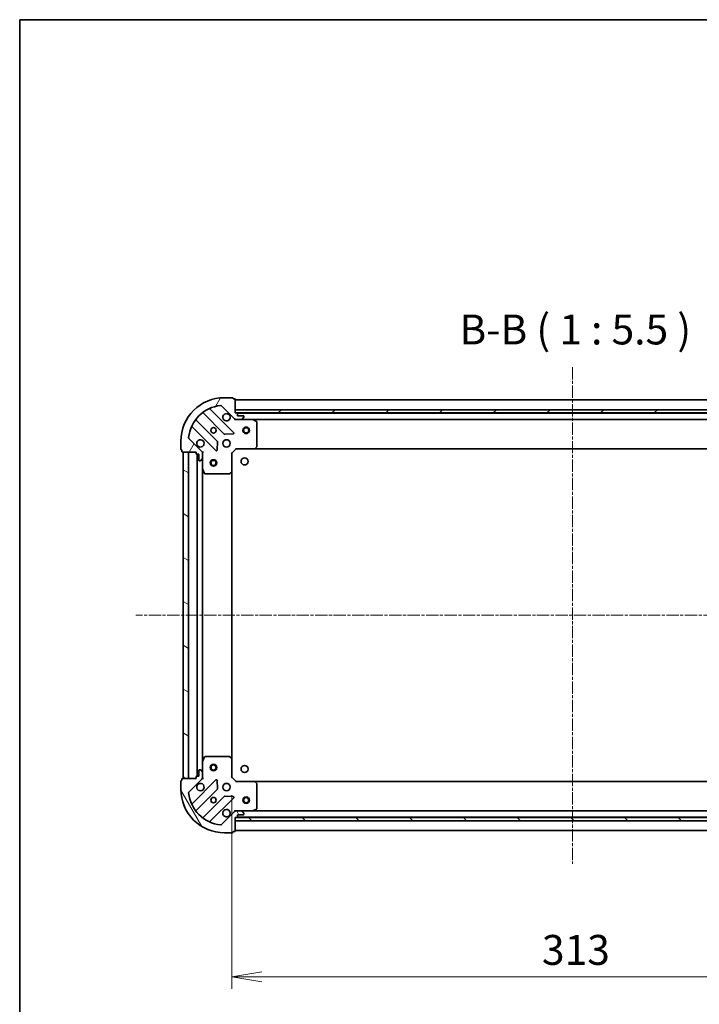
# Model space of a CAD drawing. Units: millimetres. Extents: x 0 to 8076, y 0 to 1546.
# Drawn here: x 987 to 1300, y 1093 to 1546 of the extents above; entities that cross this region are included whole.
import ezdxf

# ---------------------------------------------------------------- set-up
doc = ezdxf.new("R2010")
doc.units = ezdxf.units.MM
doc.linetypes.add('CHAIN', pattern=[0.35429999999999995, 0.2362, -0.0295, 0.0591, -0.0295])
for name, color, linetype, lineweight in [('Border (ISO)', 7, 'Continuous', 35), ('Dimension (ISO)', 7, 'Continuous', 18), ('Dimension (ISO) @ 1', 7, 'Continuous', 18), ('Symbol (ISO)', 7, 'Continuous', 18), ('Visible (ISO)', 7, 'Continuous', 35)]:
    doc.layers.add(name, color=color, linetype=linetype, lineweight=lineweight)
doc.layers.add('Centerline (ISO)', color=7, linetype='Continuous', lineweight=18, true_color=0x80ffff)
doc.layers.add('Hatch (ISO)', color=1, linetype='Continuous', lineweight=18, true_color=0xff0000)
doc.styles.add('Note Text (TK)', font='MS PGothic.ttf')
doc.dimstyles.new('Default - Method 1b (TK)', dxfattribs={"dimscale": 2.5, "dimtxt": 2.5, "dimasz": 2.5, "dimexe": 1, "dimexo": 1.5, "dimgap": 1, "dimtad": 1, "dimtoh": 1, "dimrnd": 1e-08, "dimdsep": 46, "dimtxsty": 'Note Text (TK)', "dimblk": 'OPEN', "dimcen": 0.09, "dimdle": 5, "dimclrd": 100, "dimclre": 100, "dimclrt": 7, "dimadec": 1, "dimazin": 1, "dimtfac": 1, "dimtmove": 0, "dimatfit": 3, "dimldrblk": 'OPEN', "dimfxl": 0, "dimtolj": 1, "dimlwd": -1, "dimlwe": -1, "dimarcsym": 0})

# ---------------------------------------------------------------- blocks, each defined once
blk = doc.blocks.new('図面枠 tk図枠')
at = {"layer": 'Border (ISO)'}
for q in [(405.5, 289), (14.50000000000001, 8.000000000000007)]:
    blk.add_line((14.49999999999999, 289), q, dxfattribs=at)
blk = doc.blocks.new('_Open')
at = {"color": 0, "linetype": 'ByBlock', "lineweight": -2}
for p, q in [((-1, 0.1666666666666667), (0, 0)), ((-1, -0.1666666666666667), (0, 0)), ((0, 0), (-1, 0))]:
    blk.add_line(p, q, dxfattribs=at)
blk = doc.blocks.new('*D64')
at = {"layer": 'Defpoints', "color": 0, "transparency": 16777216}
for p in [(1085.095474393152, 1197.218624063006), (1398.095474392623, 1197.218624065885), (1398.095474392623, 1105.47678091854)]:
    blk.add_point(p, dxfattribs=at)
at = {"layer": 'Dimension (ISO)', "color": 100, "transparency": 16777216}
for p, q in [((1085.095474393152, 1188.968624063006), (1085.095474393152, 1099.97678091854)), ((1398.095474392623, 1188.968624065885), (1398.095474392623, 1099.97678091854)), ((1098.845474393152, 1105.47678091854), (1384.345474392623, 1105.47678091854))]:
    blk.add_line(p, q, dxfattribs=at)
at = {"layer": 'Dimension (ISO)', "color": 100, "transparency": 16777216, "xscale": 13.75, "yscale": 13.75, "zscale": 13.75, "rotation": 180}
blk.add_blockref('_Open', (1085.095474393152, 1105.47678091854), dxfattribs=at)
at = {"layer": 'Dimension (ISO)', "color": 100, "transparency": 16777216, "xscale": 13.75, "yscale": 13.75, "zscale": 13.75}
blk.add_blockref('_Open', (1398.095474392623, 1105.47678091854), dxfattribs=at)
at = {"layer": 'Dimension (ISO)', "color": 7, "transparency": 16777216, "insert": (1227.611099392887, 1117.85178091854), "char_height": 13.75, "attachment_point": 4, "style": 'Note Text (TK)'}
blk.add_mtext('\\A1;313', dxfattribs=at)

msp = doc.modelspace()

# ---------------------------------------------------------------- hatches: boundary and pattern name
at = {"layer": 'Hatch (ISO)'}
h = msp.add_hatch(dxfattribs=at)
h.set_pattern_fill('ANSI31', color=256, scale=139.7, angle=14.999977780745, style=0)
h.set_pattern_definition([(59.99997778074501, (907.7499999999998, -44.00000000000004), (-15.12296522761323, 8.731255864673825), [])])
edge = h.paths.add_edge_path()
edge.add_ellipse((1087.009687954019, 1362.718624063023), major_axis=(0.7071067811929843, -0.7071067811801117), ratio=1, start_angle=269.9999999999995, end_angle=315.0000000000006)
edge.add_line((1087.009687954028, 1361.718624063023), (1089.388367610468, 1361.718624063045))
edge.add_ellipse((1089.388367610464, 1362.218624063045), major_axis=(0.5000000000000004, 4.549898837782922e-12), ratio=1, start_angle=269.9999999999956, end_angle=314.9999999999997)
edge.add_line((1089.74192100106, 1361.865070672455), (1090.44902778224, 1362.572177453648))
edge.add_ellipse((1090.095474391644, 1362.925730844238), major_axis=(0.353553390590058, 0.3535533905964925), ratio=1, start_angle=269.9999999999996, end_angle=314.9999999999998)
edge.add_line((1090.595474391644, 1362.925730844242), (1090.595474391642, 1363.118624063056))
edge.add_ellipse((1090.295474391642, 1363.118624063053), major_axis=(-2.727718856620483e-12, 0.299999999999998), ratio=1, start_angle=269.9999999999981, end_angle=360.0000000000015)
edge.add_line((1090.295474391639, 1363.418624063053), (1087.595474391639, 1363.418624063029))
edge.add_line((1087.595474391639, 1363.418624063029), (1087.59547439163, 1364.418624063029))
edge.add_ellipse((1087.29547439163, 1364.418624063026), major_axis=(-2.727718856620505e-12, 0.3000000000000003), ratio=1, start_angle=269.9999999999981, end_angle=360.0000000000015)
edge.add_line((1087.295474391628, 1364.718624063026), (1086.595474391627, 1364.718624063019))
edge.add_line((1086.595474391627, 1364.71862406302), (1086.595474391571, 1370.91862406302))
edge.add_ellipse((1086.295474391571, 1370.918624063017), major_axis=(-2.729939302669763e-12, 0.3000000000000014), ratio=1, start_angle=270.0000000000011, end_angle=360.0000000000011)
edge.add_line((1086.295474391568, 1371.218624063017), (1085.595474391568, 1371.21862406301))
edge.add_line((1085.595474391568, 1371.218624063011), (1085.595474391567, 1371.418624063011))
edge.add_ellipse((1085.295474391567, 1371.418624063008), major_axis=(-2.732159748719014e-12, 0.3000000000000014), ratio=1, start_angle=270.0000000000007, end_angle=360.0000000000007)
edge.add_line((1085.295474391564, 1371.718624063008), (1081.595474391564, 1371.718624062974))
edge.add_ellipse((1081.595474391746, 1351.718624062974), major_axis=(-20, -1.820092761876123e-10), ratio=1, start_angle=269.9999999999999, end_angle=359.9999999999999)
edge.add_line((1061.595474391746, 1351.718624062792), (1061.59547439178, 1348.018624062792))
edge.add_ellipse((1061.89547439178, 1348.018624062795), major_axis=(2.729939302669733e-12, -0.299999999999998), ratio=1, start_angle=269.9999999999994, end_angle=360.0000000000011)
edge.add_line((1061.895474391782, 1347.718624062795), (1062.095474391782, 1347.718624062797))
edge.add_line((1062.095474391782, 1347.718624062797), (1062.095474391788, 1347.018624062797))
edge.add_ellipse((1062.395474391789, 1347.018624062799), major_axis=(2.731049525694399e-12, -0.3000000000000025), ratio=1, start_angle=269.9999999999992, end_angle=360.0000000000009)
edge.add_line((1062.395474391791, 1346.718624062799), (1068.595474391791, 1346.718624062856))
edge.add_line((1068.595474391791, 1346.718624062856), (1068.595474391798, 1346.018624062856))
edge.add_ellipse((1068.895474391798, 1346.018624062858), major_axis=(2.729939302669733e-12, -0.299999999999998), ratio=1, start_angle=269.9999999999994, end_angle=360.0000000000011)
edge.add_line((1068.8954743918, 1345.718624062858), (1069.8954743918, 1345.718624062868))
edge.add_line((1069.8954743918, 1345.718624062868), (1069.895474391825, 1343.018624062868))
edge.add_ellipse((1070.195474391825, 1343.01862406287), major_axis=(2.727718856620483e-12, -0.299999999999998), ratio=1, start_angle=269.9999999999998, end_angle=360.0000000000015)
edge.add_line((1070.195474391828, 1342.71862406287), (1070.388367610641, 1342.718624062872))
edge.add_ellipse((1070.388367610637, 1343.218624062872), major_axis=(0.4999999999999983, 4.54989883778291e-12), ratio=1, start_angle=270.0000000000038, end_angle=315.0000000000047)
edge.add_line((1070.741921001233, 1342.865070672282), (1071.449027782413, 1343.572177453475))
edge.add_ellipse((1071.095474391817, 1343.925730844065), major_axis=(0.3535533905900558, 0.3535533905964915), ratio=1, start_angle=269.9999999999931, end_angle=315.0000000000007)
edge.add_line((1071.595474391817, 1343.92573084407), (1071.595474391795, 1346.30441050051))
edge.add_ellipse((1070.595474391795, 1346.304410500501), major_axis=(-9.097577229516536e-12, 0.9999999999999942), ratio=1, start_angle=269.9999999999998, end_angle=314.9999999999994)
edge.add_line((1071.302581172975, 1347.011517281694), (1065.324596393557, 1352.989502061003))
edge.add_ellipse((1065.678149784148, 1353.343055451599), major_axis=(-0.3535533905964906, 0.3535533905900536), ratio=1, start_angle=39.17289348887857, end_angle=89.99999999999369, ccw=False)
edge.add_ellipse((1081.595474391746, 1351.718624062974), major_axis=(1.675194869519601, 16.41474100158559), ratio=1, start_angle=11.65421302223848, end_angle=89.99999999999989, ccw=False)
edge.add_ellipse((1079.971043002831, 1367.635948670543), major_axis=(0.4974163939865183, 0.05076348090358634), ratio=1, start_angle=39.17289348888039, end_angle=90.0000000000004, ccw=False)
edge.add_line((1080.324596393421, 1367.989502061139), (1086.302581172839, 1362.01151728183))
h = msp.add_hatch(dxfattribs=at)
h.set_pattern_fill('ANSI31', color=256, scale=139.7, style=0)
h.set_pattern_definition([(45, (907.7499999999998, -44.00000000000004), (-12.34785216647009, 12.34785216647009), [])])
h.paths.add_polyline_path([(1396.595474391626, 1364.71862406584), (1396.595474391612, 1366.21862406584), (1086.595474391613, 1366.21862406302), (1086.595474391626, 1364.71862406302)])
h = msp.add_hatch(dxfattribs=at)
h.set_pattern_fill('ANSI31', color=256, scale=139.7, angle=105.00024553567, style=0)
h.set_pattern_definition([(150.00024553567, (907.7499999999998, -44.00000000000004), (-8.731185191861321, -15.12300603039692), [])])
h.paths.add_polyline_path([(1062.595474393156, 1196.718624062802), (1065.095474393156, 1196.718624062824), (1065.095474391791, 1346.718624062824), (1062.595474391791, 1346.718624062801)])
h = msp.add_hatch(dxfattribs=at)
h.set_pattern_fill('ANSI31', color=256, scale=139.7, angle=75.00017538262, style=0)
h.set_pattern_definition([(120.00017538262, (907.7499999999998, -44.00000000000004), (-15.12294188712225, -8.73129629142908), [])])
edge = h.paths.add_edge_path()
edge.add_ellipse((1070.595474393152, 1197.132837625248), major_axis=(0.7071067811801123, 0.7071067811929836), ratio=1, start_angle=269.9999999999992, end_angle=315.0000000000002)
edge.add_line((1071.595474393152, 1197.132837625257), (1071.595474393131, 1199.511517281697))
edge.add_ellipse((1071.095474393131, 1199.511517281693), major_axis=(-4.549454748573072e-12, 0.5000000000000004), ratio=1, start_angle=269.9999999999977, end_angle=314.9999999999998)
edge.add_line((1071.449027783721, 1199.865070672289), (1070.741921002528, 1200.572177453469))
edge.add_ellipse((1070.388367611938, 1200.218624062873), major_axis=(-0.3535533905964922, 0.3535533905900583), ratio=1, start_angle=269.9999999999997, end_angle=314.9999999999998)
edge.add_line((1070.388367611933, 1200.718624062873), (1070.19547439312, 1200.718624062871))
edge.add_ellipse((1070.195474393122, 1200.418624062871), major_axis=(-0.299999999999998, -2.727452403094572e-12), ratio=1, start_angle=270.0000000000015, end_angle=360.0000000000016)
edge.add_line((1069.895474393122, 1200.418624062868), (1069.895474393147, 1197.718624062868))
edge.add_line((1069.895474393147, 1197.718624062868), (1068.895474393147, 1197.718624062859))
edge.add_ellipse((1068.89547439315, 1197.418624062859), major_axis=(-0.3000000000000003, -2.727452403094594e-12), ratio=1, start_angle=270.0000000000015, end_angle=360.0000000000016)
edge.add_line((1068.59547439315, 1197.418624062856), (1068.595474393156, 1196.718624062856))
edge.add_line((1068.595474393156, 1196.718624062856), (1062.395474393156, 1196.7186240628))
edge.add_ellipse((1062.395474393159, 1196.4186240628), major_axis=(-0.3000000000000014, -2.729672849143854e-12), ratio=1, start_angle=270.0000000000011, end_angle=359.9999999999994)
edge.add_line((1062.095474393159, 1196.418624062797), (1062.095474393165, 1195.718624062797))
edge.add_line((1062.095474393165, 1195.718624062797), (1061.895474393165, 1195.718624062795))
edge.add_ellipse((1061.895474393168, 1195.418624062796), major_axis=(-0.3000000000000014, -2.731893295193104e-12), ratio=1, start_angle=270.0000000000007, end_angle=359.9999999999991)
edge.add_line((1061.595474393168, 1195.418624062793), (1061.595474393202, 1191.718624062793))
edge.add_ellipse((1081.595474393202, 1191.718624062975), major_axis=(1.819915126192183e-10, -20), ratio=1, start_angle=270, end_angle=359.9999999999999)
edge.add_line((1081.595474393383, 1171.718624062975), (1085.295474393384, 1171.718624063008))
edge.add_ellipse((1085.295474393381, 1172.018624063008), major_axis=(0.299999999999998, 2.729672849143824e-12), ratio=1, start_angle=270.0000000000011, end_angle=360.0000000000011)
edge.add_line((1085.595474393381, 1172.018624063011), (1085.595474393379, 1172.218624063011))
edge.add_line((1085.595474393379, 1172.218624063011), (1086.295474393379, 1172.218624063018))
edge.add_ellipse((1086.295474393376, 1172.518624063018), major_axis=(0.3000000000000025, 2.73078307216849e-12), ratio=1, start_angle=270.0000000000043, end_angle=360.000000000001)
edge.add_line((1086.595474393376, 1172.51862406302), (1086.59547439332, 1178.71862406302))
edge.add_line((1086.59547439332, 1178.71862406302), (1087.29547439332, 1178.718624063027))
edge.add_ellipse((1087.295474393317, 1179.018624063027), major_axis=(0.299999999999998, 2.729672849143824e-12), ratio=1, start_angle=269.9999999999977, end_angle=360.0000000000011)
edge.add_line((1087.595474393317, 1179.018624063029), (1087.595474393308, 1180.018624063029))
edge.add_line((1087.595474393308, 1180.018624063029), (1090.295474393308, 1180.018624063054))
edge.add_ellipse((1090.295474393305, 1180.318624063054), major_axis=(0.299999999999998, 2.727452403094571e-12), ratio=1, start_angle=269.9999999999982, end_angle=360.0000000000016)
edge.add_line((1090.595474393305, 1180.318624063057), (1090.595474393303, 1180.51151728187))
edge.add_ellipse((1090.095474393304, 1180.511517281866), major_axis=(-4.54945474857306e-12, 0.4999999999999983), ratio=1, start_angle=269.9999999999998, end_angle=314.9999999999998)
edge.add_line((1090.449027783894, 1180.865070672462), (1089.741921002701, 1181.572177453642))
edge.add_ellipse((1089.388367612111, 1181.218624063046), major_axis=(-0.3535533905964913, 0.3535533905900562), ratio=1, start_angle=269.999999999991, end_angle=314.9999999999997)
edge.add_line((1089.388367612106, 1181.718624063046), (1087.009687955666, 1181.718624063024))
edge.add_ellipse((1087.009687955675, 1180.718624063024), major_axis=(-0.9999999999999942, -9.09668905109684e-12), ratio=1, start_angle=269.9999999999989, end_angle=314.9999999999998)
edge.add_line((1086.302581174482, 1181.425730844204), (1080.324596395173, 1175.447746064787))
edge.add_ellipse((1079.971043004577, 1175.801299455377), major_axis=(-0.353553390590054, -0.3535533905964905), ratio=1, start_angle=39.172893488880675, end_angle=89.99999999999949, ccw=False)
edge.add_ellipse((1081.595474393202, 1191.718624062975), major_axis=(-16.41474100158559, 1.675194869519613), ratio=1, start_angle=11.65421302223848, end_angle=89.99999999999989, ccw=False)
edge.add_ellipse((1065.678149785633, 1190.09419267406), major_axis=(-0.05076348090358589, 0.4974163939865183), ratio=1, start_angle=39.172893488881925, end_angle=90.00000000000068, ccw=False)
edge.add_line((1065.324596395036, 1190.44774606465), (1071.302581174345, 1196.425730844068))
h = msp.add_hatch(dxfattribs=at)
h.set_pattern_fill('ANSI31', color=256, scale=139.7, angle=90.00021045915, style=0)
h.set_pattern_definition([(135.00021045915, (907.7499999999998, -44.00000000000004), (-12.34780681019313, -12.34789752258044), [])])
h.paths.add_polyline_path([(1086.59547439332, 1178.718624064431), (1086.59547439332, 1177.218624064431), (1396.59547439332, 1177.21862406443), (1396.59547439332, 1178.71862406443)])

# ---------------------------------------------------------------- linework, layer by layer
at = {"layer": 'Centerline (ISO)', "linetype": 'CHAIN', "ltscale": 23.99096870422363}
for p, q in [((1241.595474391514, 1385.812894071168), (1241.595474393176, 1157.489639200902)), ((1443.488237477226, 1271.718624066199), (1040.943217509288, 1271.71862406327))]:
    msp.add_line(p, q, dxfattribs=at)
at = {"layer": 'Visible (ISO)'}
for p, q in [((1085.295474391564, 1371.718624063008), (1081.595474391564, 1371.718624062974)), ((1080.324596393421, 1367.989502061139), (1086.302581172839, 1362.01151728183)), ((1085.595474391568, 1371.21862406301), (1085.595474391567, 1371.41862406301)), ((1086.295474391568, 1371.218624063017), (1085.595474391568, 1371.21862406301)), ((1086.595474391627, 1364.71862406302), (1086.595474391571, 1370.91862406302)), ((1396.59547439157, 1370.71862406584), (1086.595474391571, 1370.71862406302)), ((1071.852951502888, 1364.711399483319), (1081.552386594354, 1355.01196439203)), ((1085.906297890686, 1355.607800564037), (1075.082957380164, 1366.431141074363)), ((1396.595474391612, 1366.21862406584), (1086.595474391612, 1366.21862406302)), ((1086.595474391612, 1366.21862406302), (1086.595474391626, 1364.71862406302)), ((1087.295474391628, 1364.718624063026), (1086.595474391627, 1364.71862406302)), ((1086.595474391626, 1364.71862406302), (1396.595474391626, 1364.71862406584)), ((1395.671867593876, 1364.618624065831), (1087.519081189379, 1364.618624063028)), ((1087.595474391639, 1363.418624063029), (1087.59547439163, 1364.418624063029)), ((1090.295474391639, 1363.418624063053), (1087.595474391639, 1363.418624063029)), ((1089.74192100106, 1361.865070672455), (1090.44902778224, 1362.572177453648)), ((1090.595474391644, 1362.925730844242), (1090.595474391642, 1363.118624063056)), ((1066.882957380238, 1358.231141074289), (1077.706297890761, 1347.407800563963)), ((1078.302134062689, 1351.761711860306), (1068.602698971224, 1361.461146951595)), ((1086.595474391655, 1361.718624063019), (1086.595474391654, 1361.808444341895)), ((1086.595474391655, 1361.718624063019), (1086.59547439166, 1361.368358316506)), ((1087.009569107809, 1361.718624063023), (1086.595474391655, 1361.71862406302)), ((1087.009687954028, 1361.718624063023), (1089.388367610468, 1361.718624063045)), ((1094.524653998405, 1361.718624063092), (1089.388367610468, 1361.718624063045)), ((1094.524653998405, 1361.718624063092), (1388.666294784902, 1361.718624065768)), ((1096.429638470313, 1360.801542023784), (1094.658818077055, 1361.686952220393)), ((1096.595474391767, 1349.33684213949), (1096.595474391665, 1360.533213866486)), ((1081.77760444492, 1354.924381959913), (1085.707251672545, 1355.095954063205)), ((1061.595474391746, 1351.718624062792), (1061.59547439178, 1348.018624062792)), ((1071.302581172975, 1347.011517281694), (1065.324596393558, 1352.989502061003)), ((1078.21814439159, 1347.606846782114), (1078.38971649481, 1351.536494009741)), ((1095.75142997551, 1348.313967668391), (1096.514827440764, 1349.132185744777)), ((1061.895474391782, 1347.718624062795), (1062.095474391782, 1347.718624062797)), ((1062.095474391782, 1347.718624062797), (1062.095474391789, 1347.018624062797)), ((1062.395474391791, 1346.7186240628), (1068.595474391791, 1346.718624062856)), ((1065.095474391791, 1346.718624062824), (1062.595474391791, 1346.718624062801)), ((1062.595474391791, 1346.718624062801), (1062.595474393156, 1196.718624062802)), ((1065.095474393156, 1196.718624062825), (1065.095474391791, 1346.718624062824)), ((1068.595474391791, 1346.718624062856), (1068.595474391798, 1346.018624062856)), ((1068.8954743918, 1345.718624062859), (1069.8954743918, 1345.718624062868)), ((1069.0954743918, 1345.71862406286), (1069.095474393146, 1197.718624062861)), ((1069.8954743918, 1345.718624062868), (1069.895474391825, 1343.018624062868)), ((1071.505654112916, 1346.718624062882), (1071.595474391792, 1346.718624062883)), ((1071.945740138305, 1346.718624062884), (1071.595474391792, 1346.718624062883)), ((1071.595474391791, 1346.718624062883), (1071.595474391795, 1346.304529346729)), ((1071.595474391817, 1343.92573084407), (1071.595474391795, 1346.30441050051)), ((1085.095474391796, 1346.218624063006), (1084.795474391795, 1346.342888131715)), ((1085.095474391796, 1346.218624063006), (1087.095474391778, 1348.218624063024)), ((1085.095474391873, 1337.782021528267), (1085.095474391796, 1346.218624063006)), ((1086.971210323063, 1348.518624063023), (1087.095474391778, 1348.218624063024)), ((1087.095474391778, 1348.218624063024), (1095.532076926516, 1348.218624063101)), ((1095.532076926517, 1348.218624063101), (1387.658871857036, 1348.218624065758)), ((1070.195474391828, 1342.71862406287), (1070.388367610641, 1342.718624062872)), ((1070.741921001233, 1342.865070672282), (1071.449027782413, 1343.572177453475)), ((1071.595474391817, 1343.92573084407), (1071.595474391863, 1338.789444456133)), ((1071.595474393083, 1204.647803669634), (1071.595474391863, 1338.789444456133)), ((1071.627146234565, 1338.655280377483), (1072.512556431206, 1336.884459984242)), ((1072.780884588507, 1336.718624062894), (1083.977256315503, 1336.718624062996)), ((1084.181912710215, 1336.799271014003), (1085.000130786587, 1337.562668479272)), ((1085.095474393074, 1205.655226597745), (1085.095474391872, 1337.782021528267)), ((1071.595474393084, 1204.647803669634), (1071.595474393131, 1199.511517281697)), ((1072.512556432392, 1206.552788141542), (1071.627146235783, 1204.781967748284)), ((1083.977256316686, 1206.718624062996), (1072.78088458969, 1206.718624062894)), ((1085.000130787785, 1205.874579646739), (1084.181912711399, 1206.637977111993)), ((1085.095474393152, 1197.218624063006), (1085.095474393075, 1205.655226597745)), ((1069.895474393122, 1200.418624062868), (1069.895474393147, 1197.718624062868)), ((1070.388367611933, 1200.718624062873), (1070.19547439312, 1200.718624062871)), ((1071.449027783721, 1199.865070672289), (1070.741921002528, 1200.572177453469)), ((1061.595474393168, 1195.418624062793), (1061.595474393202, 1191.718624062793)), ((1062.095474393165, 1195.718624062797), (1061.895474393165, 1195.718624062795)), ((1062.095474393159, 1196.418624062797), (1062.095474393165, 1195.718624062797)), ((1068.595474393156, 1196.718624062856), (1062.395474393156, 1196.7186240628)), ((1062.595474393156, 1196.718624062802), (1065.095474393156, 1196.718624062825)), ((1065.324596395037, 1190.44774606465), (1071.302581174345, 1196.425730844068)), ((1077.706297892138, 1196.029447561915), (1066.882957381813, 1185.206107051393)), ((1068.59547439315, 1197.418624062856), (1068.595474393156, 1196.718624062856)), ((1069.895474393147, 1197.718624062868), (1068.895474393147, 1197.718624062859)), ((1071.595474393157, 1196.718624062884), (1071.505654114281, 1196.718624062883)), ((1071.595474393152, 1197.132837625257), (1071.595474393131, 1199.511517281697)), ((1071.595474393152, 1197.132718779038), (1071.595474393156, 1196.718624062883)), ((1071.595474393157, 1196.718624062884), (1071.94574013967, 1196.718624062889)), ((1078.389716496262, 1191.900754116149), (1078.218144392971, 1195.830401343773)), ((1084.795474393153, 1197.094359994292), (1085.095474393152, 1197.218624063006)), ((1087.09547439317, 1195.218624063025), (1085.095474393152, 1197.218624063006)), ((1087.09547439317, 1195.218624063025), (1086.971210324461, 1194.918624063024)), ((1095.532076927908, 1195.218624063102), (1087.09547439317, 1195.218624063025)), ((1387.658871857895, 1195.218624065828), (1095.532076927908, 1195.218624064234)), ((1096.514827442173, 1194.305062381444), (1095.751429976904, 1195.123280457816)), ((1068.602698972857, 1181.976101174117), (1078.302134064146, 1191.675536265583)), ((1096.595474393282, 1182.904034259736), (1096.59547439318, 1194.100405986732)), ((1081.55238659587, 1188.425283733918), (1071.85295150458, 1178.725848642453)), ((1075.082957381887, 1177.006107051467), (1085.906297892213, 1187.82944756199)), ((1085.707251674062, 1188.341294062819), (1081.777604446434, 1188.512866166039)), ((1086.302581174482, 1181.425730844204), (1080.324596395173, 1175.447746064787)), ((1086.595474393292, 1182.068889809534), (1086.595474393293, 1181.71862406302)), ((1086.595474393293, 1181.628803784145), (1086.595474393293, 1181.718624063021)), ((1086.595474393293, 1181.71862406302), (1087.009569109446, 1181.718624063024)), ((1089.388367612106, 1181.718624063046), (1087.009687955666, 1181.718624063024)), ((1089.388367612106, 1181.718624063046), (1094.524654000043, 1181.718624063092)), ((1090.449027783894, 1180.865070672462), (1089.741921002701, 1181.572177453642)), ((1388.666294785957, 1181.718624065833), (1094.524654000043, 1181.718624064228)), ((1094.658818078692, 1181.750295905794), (1096.429638471934, 1182.635706102435)), ((1086.595474393376, 1172.51862406302), (1086.59547439332, 1178.71862406302)), ((1086.59547439332, 1178.71862406302), (1087.29547439332, 1178.718624063026)), ((1086.59547439332, 1178.718624064431), (1086.59547439332, 1177.218624064431)), ((1396.59547439332, 1178.71862406443), (1086.59547439332, 1178.718624064431)), ((1086.59547439332, 1177.218624064431), (1396.59547439332, 1177.21862406443)), ((1087.519081192108, 1178.81862406419), (1395.671867594973, 1178.818624065871)), ((1087.595474393317, 1179.018624063029), (1087.595474393308, 1180.018624063029)), ((1087.595474393308, 1180.018624063029), (1090.295474393308, 1180.018624063054)), ((1090.595474393305, 1180.318624063057), (1090.595474393303, 1180.51151728187)), ((1086.595474392757, 1172.718624064185), (1396.595474392756, 1172.718624065876)), ((1081.595474393383, 1171.718624062975), (1085.295474393384, 1171.718624063009)), ((1085.595474393381, 1172.018624063011), (1085.595474393379, 1172.218624063011)), ((1085.595474393379, 1172.218624063011), (1086.295474393379, 1172.218624063018))]:
    msp.add_line(p, q, dxfattribs=at)
for centre, radius in [((1091.595474391698, 1356.718624063065), 1.5), ((1076.5954743917, 1356.718624062928), 1.229499999999996), ((1091.595474391698, 1356.718624063065), 1.193275000000001), ((1082.595474391755, 1350.718624062983), 1.699999999999995), ((1076.595474391838, 1341.718624062929), 1.5), ((1076.595474391838, 1341.718624062929), 1.193275000000001), ((1090.895474391379, 1342.418624063276), 1.620999999999964), ((1076.595474393112, 1201.718624062929), 1.5), ((1076.595474393112, 1201.718624062929), 1.193275000000001), ((1090.895474392567, 1201.018624063279), 1.620999999999964), ((1082.595474393192, 1192.718624062984), 1.699999999999994), ((1076.595474393247, 1186.718624062929), 1.229499999999996), ((1091.59547439268, 1186.718624064212), 1.5), ((1091.59547439268, 1186.718624064212), 1.193275000000001)]:
    msp.add_circle(centre, radius, dxfattribs=at)
for centre, radius, start, end in [((1081.595474391746, 1351.718624062974), 19.99999999999995, 90.0000000005211, 180), ((1085.295474391567, 1371.418624063008), 0.2999999999999991, 0, 90.0000000005211), ((1081.595474391746, 1351.718624062974), 16.49999999999995, 95.82710651164034, 174.1728934894035), ((1079.971043002831, 1367.635948670543), 0.4999999999999987, 45.00000000051592, 95.82710651164031), ((1086.295474391571, 1370.918624063017), 0.2999999999999991, 0, 90.0000000005211), ((1071.640819468534, 1364.499267448961), 0.3000000000000013, 45.00000000053262, 127.9144996880842), ((1075.295089414518, 1366.643273108721), 0.2999999999999998, 112.8868583970215, 225.0000000004975), ((1082.595474391646, 1362.718624062983), 1.699999999999996, 62.49982881982129, 27.5001711812248), ((1087.29547439163, 1364.418624063026), 0.2999999999999991, 0, 90.0000000005211), ((1090.295474391642, 1363.118624063053), 0.2999999999999991, 0, 90.0000000005211), ((1090.095474391644, 1362.925730844238), 0.4999999999999987, 315.0000000005268, 0), ((1066.670825345884, 1358.019009039931), 0.3, 45.00000000053262, 157.1131416040016), ((1068.814831005578, 1361.673278985953), 0.2999999999999974, 142.0855003129669, 225.0000000005263), ((1087.009687954019, 1362.718624063023), 0.9999999999999974, 225.0000000005257, 270.0000000005211), ((1089.388367610464, 1362.218624063045), 0.4999999999999987, 270.0000000005211, 315.0000000005089), ((1094.524653998408, 1361.418624063092), 0.2999999999999992, 63.43494882342928, 90.00000000051459), ((1096.295474391665, 1360.533213866483), 0.2999999999999996, 0, 63.43494882343752), ((1081.764518628708, 1355.224096426388), 0.2999999999999993, 225.0000000005326, 272.5000000005267), ((1085.694165856332, 1355.395668529679), 0.2999999999999973, 272.5000000005201, 45.00000000052628), ((1065.678149784148, 1353.343055451599), 0.4999999999999987, 174.1728934894047, 225.0000000005149), ((1070.595474391755, 1350.718624062874), 1.699999999999996, 242.4998288198203, 207.5001711812245), ((1078.090002028335, 1351.549579825948), 0.3000000000000005, 357.5000000005111, 45.00000000052283), ((1096.295474391767, 1349.336842139487), 0.2999999999999994, 316.9851427953101, 0), ((1061.89547439178, 1348.018624062795), 0.2999999999999992, 180, 270.0000000005211), ((1062.395474391789, 1347.0186240628), 0.299999999999999, 180, 270.0000000005211), ((1068.895474391798, 1346.018624062859), 0.2999999999999991, 180, 270.0000000005211), ((1070.595474391795, 1346.304410500501), 0.9999999999999971, 0, 45.00000000052571), ((1077.918429925115, 1347.619932598321), 0.2999999999999992, 225.0000000005326, 357.5000000005111), ((1095.532076926513, 1348.518624063101), 0.2999999999999995, 270.0000000005211, 316.9851427953182), ((1070.195474391825, 1343.01862406287), 0.2999999999999991, 180, 270.0000000005211), ((1070.388367610637, 1343.218624062872), 0.4999999999999987, 270.0000000005211, 315.0000000005089), ((1071.095474391817, 1343.925730844065), 0.4999999999999987, 315.0000000005268, 0), ((1071.895474391863, 1338.789444456136), 0.2999999999999996, 180, 206.565051177597), ((1072.780884588504, 1337.018624062894), 0.2999999999999997, 206.565051177597, 270.0000000005211), ((1083.977256315501, 1337.018624062996), 0.3000000000000018, 270.0000000005211, 313.0148572057241), ((1084.795474391873, 1337.782021528265), 0.2999999999999995, 313.0148572057241, 0), ((1071.895474393084, 1204.647803669636), 0.2999999999999991, 153.4349488234444, 180), ((1072.780884589693, 1206.418624062894), 0.2999999999999994, 90.0000000005211, 153.4349488234118), ((1083.977256316689, 1206.418624062996), 0.2999999999999991, 46.98514279531071, 90.00000000051459), ((1084.795474393075, 1205.655226597742), 0.2999999999999993, 0, 46.98514279534638), ((1070.195474393122, 1200.418624062871), 0.2999999999999989, 90.0000000005211, 180), ((1070.388367611938, 1200.218624062873), 0.4999999999999982, 45.00000000051492, 90.00000000051459), ((1071.095474393131, 1199.511517281693), 0.4999999999999983, 0, 45.00000000051492), ((1061.895474393168, 1195.418624062796), 0.2999999999999989, 90.0000000005211, 180), ((1062.395474393159, 1196.4186240628), 0.2999999999999989, 90.0000000005211, 180), ((1068.89547439315, 1197.418624062859), 0.2999999999999989, 90.0000000005211, 180), ((1070.595474393152, 1197.132837625247), 0.9999999999999963, 315.000000000517, 0), ((1077.918429926496, 1195.817315527561), 0.2999999999999971, 2.500000000534819, 135.0000000005266), ((1095.532076927911, 1194.918624063102), 0.2999999999999991, 43.01485720571378, 90.0000000005211), ((1081.595474393202, 1191.718624062975), 19.99999999999993, 180, 270.0000000005211), ((1070.595474393192, 1192.718624062875), 1.699999999999995, 152.499828819821, 117.5001711812223), ((1078.090002029788, 1191.887668299937), 0.299999999999999, 315.0000000005233, 2.500000000534819), ((1096.29547439318, 1194.10040598673), 0.3000000000000017, 0, 43.01485720571223), ((1065.678149785633, 1190.09419267406), 0.4999999999999983, 135.000000000507, 185.8271065116305), ((1081.595474393202, 1191.718624062975), 16.49999999999994, 185.8271065116413, 264.1728934894008), ((1081.764518630227, 1188.213151699564), 0.3000000000000004, 87.50000000052303, 135.0000000005233), ((1085.694165857855, 1188.041579596344), 0.2999999999999988, 315.0000000005233, 87.50000000052303), ((1066.670825347455, 1185.418239085747), 0.2999999999999994, 202.8868583970152, 315.0000000004886), ((1068.814831007214, 1181.763969139763), 0.300000000000001, 135.0000000005233, 217.9144996880731), ((1082.595474393302, 1180.718624062984), 1.699999999999995, 332.4998288198209, 297.5001711812225), ((1087.009687955675, 1180.718624063024), 0.9999999999999963, 90.0000000005211, 135.0000000005174), ((1089.38836761211, 1181.218624063046), 0.4999999999999983, 45.00000000051492, 90.00000000051459), ((1094.52465400004, 1182.018624063092), 0.2999999999999994, 270.0000000005211, 296.5650511775976), ((1096.295474393282, 1182.904034259734), 0.2999999999999993, 296.5650511775976, 0), ((1071.640819470222, 1178.937980676807), 0.2999999999999972, 232.0855003129552, 315.000000000517), ((1075.295089416245, 1176.793975017113), 0.2999999999999998, 135.0000000005233, 247.113141604024), ((1087.295474393317, 1179.018624063027), 0.2999999999999989, 270.0000000005211, 0), ((1090.295474393305, 1180.318624063054), 0.2999999999999989, 270.0000000005211, 0), ((1090.095474393303, 1180.511517281866), 0.4999999999999983, 0, 45.00000000051492), ((1079.971043004577, 1175.801299455377), 0.4999999999999982, 264.1728934894073, 315.0000000005268), ((1086.295474393376, 1172.518624063018), 0.2999999999999989, 270.0000000005211, 0), ((1085.295474393381, 1172.018624063008), 0.2999999999999989, 270.0000000005211, 0)]:
    msp.add_arc(centre, radius, start, end, dxfattribs=at)
for points, knots in [([(1083.380451539286, 1364.22654013415), (1083.535196260134, 1364.145984543619), (1083.678709884135, 1364.039551626526), (1083.916401955169, 1363.801859555496), (1084.022834872265, 1363.658345931497), (1084.103390462798, 1363.503601210651)], [0.2789125936271502, 0.2789125936271502, 0.2789125936271502, 0.2789125936271502, 0.3293346962055648, 0.3293346962055648, 0.3797567987839796, 0.3797567987839796, 0.3797567987839796, 0.3797567987839796]), ([(1069.810497244115, 1349.210707991708), (1069.655752523267, 1349.291263582238), (1069.512238899266, 1349.397696499331), (1069.274546828231, 1349.635388570361), (1069.168113911136, 1349.77890219436), (1069.087558320603, 1349.933646915206)], [0.2789125936271502, 0.2789125936271502, 0.2789125936271502, 0.2789125936271502, 0.3293346962055628, 0.3293346962055628, 0.3797567987839754, 0.3797567987839754, 0.3797567987839754, 0.3797567987839754]), ([(1069.087558322026, 1193.503601210515), (1069.168113912556, 1193.658345931362), (1069.274546829649, 1193.801859555364), (1069.51223890068, 1194.039551626398), (1069.655752524679, 1194.145984543493), (1069.810497245525, 1194.226540134027)], [0.2789125936271502, 0.2789125936271502, 0.2789125936271502, 0.2789125936271502, 0.3293346962055648, 0.3293346962055648, 0.3797567987839796, 0.3797567987839796, 0.3797567987839796, 0.3797567987839796]), ([(1084.103390464468, 1179.933646915344), (1084.022834873938, 1179.778902194496), (1083.916401956845, 1179.635388570495), (1083.678709885814, 1179.39769649946), (1083.535196261816, 1179.291263582365), (1083.380451540969, 1179.210707991832)], [0.2789125936271502, 0.2789125936271502, 0.2789125936271502, 0.2789125936271502, 0.3293346962055628, 0.3293346962055628, 0.3797567987839754, 0.3797567987839754, 0.3797567987839754, 0.3797567987839754])]:
    msp.add_open_spline(points, degree=3, knots=knots, dxfattribs=at)

# ---------------------------------------------------------------- block references
at = {"xscale": 5.5, "yscale": 5.5, "zscale": 5.5}
msp.add_blockref('図面枠 tk図枠', (907.7499999999998, -44.00000000000004), dxfattribs=at)

# ---------------------------------------------------------------- texts
at = {"layer": 'Symbol (ISO)', "color": 7, "insert": (1189.681013316577, 1391.908433672519), "char_height": 13.75, "attachment_point": 7, "style": 'Note Text (TK)'}
msp.add_mtext('B-B ( 1 : 5.5 )', dxfattribs=at)

# ---------------------------------------------------------------- dimensions: what is measured, and where the dimension line sits
at = {"layer": 'Dimension (ISO) @ 1', "color": 100, "true_color": 0x00ff3f}
dim = msp.add_linear_dim(base=(1398.095474392623, 1105.47678091854), p1=(1085.095474393152, 1197.218624063006), p2=(1398.095474392623, 1197.218624065885), angle=180, dimstyle='Default - Method 1b (TK)', override={"dimscale": 1, "dimtxt": 13.75, "dimasz": 13.75, "dimexe": 5.5, "dimexo": 8.249999999999998, "dimgap": 5.5, "dimdec": 2, "dimcen": 0.495, "dimtol": 0, "dimlim": 0, "dimtp": 0, "dimtm": -0, "dimtdec": 2, "dimtix": 0, "dimtofl": 0, "dimtmove": 0, "dimatfit": 1}, dxfattribs=at)
dim.commit()
dim.dimension.update_dxf_attribs({"geometry": '*D64', "text_midpoint": (1241.595474392887, 1105.47678091854), "dimtype": 160})

doc.saveas('drawing.dxf')
